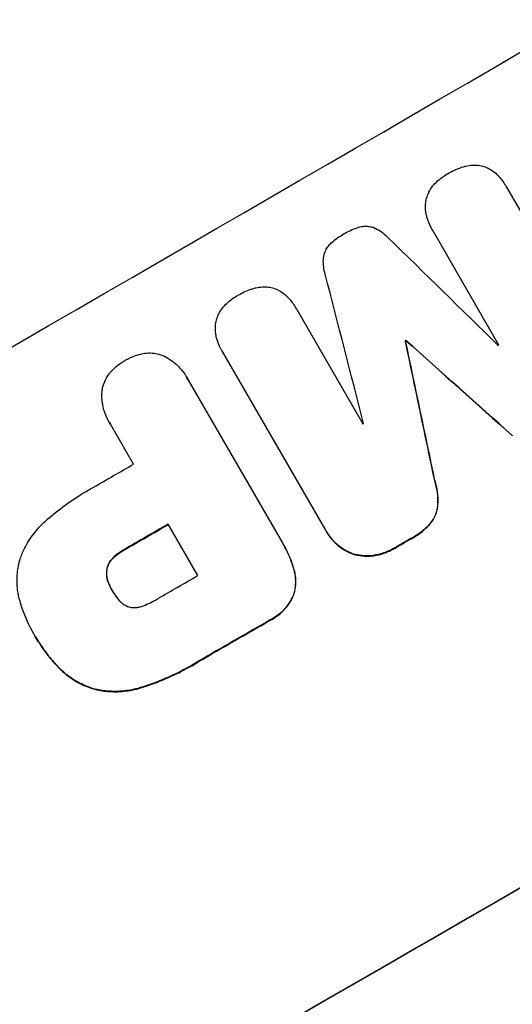
# Model space of a CAD drawing. Units: millimetres. Extents: x -4887 to 5206, y -3924 to 4924.
# Drawn here: x -2299 to -2228, y 2795 to 2938 of the extents above; entities that cross this region are included whole.
import ezdxf

# ---------------------------------------------------------------- set-up
doc = ezdxf.new("R2010")
doc.units = ezdxf.units.MM
doc.header["$LTSCALE"] = 20
doc.layers.add('2d', color=230, linetype='Continuous')

msp = doc.modelspace()

# ---------------------------------------------------------------- linework, layer by layer
at = {"layer": '2d'}
for p, q in [((-2228.71, 2913.49), (-2228.73, 2913.53)), ((-2228.68, 2913.44), (-2213.71, 2887.51)), ((-2239.42, 2907.24), (-2239.44, 2907.28)), ((-2229.76, 2890.51), (-2239.4, 2907.21)), ((-2259.16, 2895.81), (-2259.19, 2895.85)), ((-2259.13, 2895.77), (-2249.49, 2879.06)), ((-2243.32, 2891.08), (-2243.34, 2891.13)), ((-2243.22, 2891.13), (-2243.25, 2891.18)), ((-2269.95, 2889.72), (-2269.97, 2889.76)), ((-2254.88, 2863.63), (-2269.85, 2889.56)), ((-2274.99, 2885.76), (-2275.02, 2885.8)), ((-2274.86, 2885.52), (-2261.11, 2861.69)), ((-2286.23, 2879.26), (-2286.25, 2879.3)), ((-2282.73, 2873.22), (-2286.09, 2879.03)), ((-2273.4, 2857.06), (-2277.71, 2864.52)), ((-2254.75, 2863.39), (-2254.77, 2863.43)), ((-2260.91, 2861.37), (-2260.94, 2861.42)), ((-2285.84, 2854.88), (-2285.86, 2854.93)), ((-2297.17, 2848.57), (-2297.2, 2848.61)), ((-2296.94, 2848.17), (-2296.97, 2848.22))]:
    msp.add_line(p, q, dxfattribs=at)
for centre, major_axis, ratio, start_param, end_param in [((-2323.89, 2943.1), (951.76, 549.5), 0.052336, -1.707396, -1.434197), ((-2405.11, 3083.78), (-2920.44, 2862.56), 0.003773, 1.629063, 1.634537), ((-2248.09, 2811.8), (1013.18, -3950.68), 0.003793, 1.586864, 1.592351), ((-2309.96, 2918.97), (951.76, 549.5), 0.052336, -1.530957, -1.530861), ((-2243.23, 2803.38), (724.12, -3451.95), 0.005081, 1.589262, 1.59514), ((-2376.89, 3034.9), (-2628.36, 2354.72), 0.005076, 1.626221, 1.632096), ((-2306.28, 2912.6), (950.9, 549), 0.052336, -1.520592, -1.520479), ((-2271.47, 2852.3), (951.76, 549.5), 0.052336, -1.707396, -1.434197), ((-2306.28, 2912.6), (950.9, 549), 0.052336, -1.54127, -1.541158), ((-2312.08, 2922.63), (950.9, 549), 0.052336, -1.576213, -1.570154), ((-2307.05, 2913.93), (951.76, 549.5), 0.052336, -1.576849, -1.570154), ((-2297.34, 2897.12), (951.76, 549.5), 0.052336, -1.545816, -1.543263), ((-2302.75, 2906.47), (950.9, 549), 0.052336, -1.576268, -1.570154), ((-2297.34, 2897.11), (951.76, 549.5), 0.052336, -1.575771, -1.564824)]:
    msp.add_ellipse(centre, major_axis=major_axis, ratio=ratio, start_param=start_param, end_param=end_param, dxfattribs=at)
at = {"layer": '2d', "extrusion": (0, 0, -1)}
for centre, major_axis, ratio, start_param, end_param in [((-2309.96, 2918.97), (-950.9, -549), 0.052336, -1.610768, -1.610672), ((-2243.23, 2803.38), (723.46, -3448.8), 0.005081, -1.595176, -1.589293), ((-2376.89, 3034.9), (-2625.97, 2352.58), 0.005076, -1.632138, -1.626257), ((-2271.47, 2852.3), (-952.63, -550), 0.052336, -1.707271, -1.434322), ((-2307.05, 2913.93), (-950.9, -549), 0.052336, -1.571439, -1.564738), ((-2297.34, 2897.12), (-950.9, -549), 0.052336, -1.598354, -1.5958), ((-2297.34, 2897.11), (-950.9, -549), 0.052336, -1.576775, -1.565817)]:
    msp.add_ellipse(centre, major_axis=major_axis, ratio=ratio, start_param=start_param, end_param=end_param, dxfattribs=at)
at = {"layer": '2d'}
for points, knots in [([(-2235.18, 2916.3), (-2234.81, 2916.42), (-2234.43, 2916.51), (-2233.74, 2916.61), (-2233.45, 2916.62), (-2233.15, 2916.62)], [28.672297, 28.672297, 28.672297, 28.672297, 29.783074, 29.783074, 30.624458, 30.624458, 30.624458, 30.624458]), ([(-2233.15, 2916.62), (-2233.09, 2916.62), (-2233.03, 2916.62), (-2232.68, 2916.59), (-2232.4, 2916.55), (-2231.87, 2916.4), (-2231.61, 2916.31), (-2231.34, 2916.17), (-2231.32, 2916.17), (-2231.31, 2916.16)], [22.062941, 22.062941, 22.062941, 22.062941, 22.235876, 22.235876, 23.060172, 23.060172, 23.882899, 23.882899, 23.927616, 23.927616, 23.927616, 23.927616]), ([(-2238.77, 2914.21), (-2238.7, 2914.28), (-2238.62, 2914.35), (-2238.14, 2914.77), (-2237.71, 2915.07), (-2237.26, 2915.34), (-2237.24, 2915.35), (-2237.23, 2915.36)], [34.821563, 34.821563, 34.821563, 34.821563, 35.116133, 35.116133, 36.643518, 36.643518, 36.695117, 36.695117, 36.695117, 36.695117]), ([(-2237.23, 2915.36), (-2237.2, 2915.37), (-2237.17, 2915.39), (-2236.56, 2915.75), (-2235.92, 2916.04), (-2235.23, 2916.28), (-2235.21, 2916.29), (-2235.18, 2916.3)], [48.263235, 48.263235, 48.263235, 48.263235, 48.368873, 48.368873, 50.385518, 50.385518, 50.468982, 50.468982, 50.468982, 50.468982]), ([(-2231.31, 2916.16), (-2231.04, 2916.02), (-2230.77, 2915.85), (-2230.33, 2915.52), (-2230.14, 2915.35), (-2229.97, 2915.17)], [28.207228, 28.207228, 28.207228, 28.207228, 29.084429, 29.084429, 29.786574, 29.786574, 29.786574, 29.786574]), ([(-2229.97, 2915.17), (-2229.87, 2915.07), (-2229.77, 2914.96), (-2229.31, 2914.44), (-2229, 2913.99), (-2228.73, 2913.53), (-2228.72, 2913.5), (-2228.7, 2913.47), (-2228.68, 2913.44)], [-1.999776, -1.999776, -1.999776, -1.999776, -1.581521, -1.581521, 0, 0, 0, 0.102992, 0.102992, 0.102992, 0.102992]), ([(-2239.91, 2912.69), (-2239.76, 2912.99), (-2239.58, 2913.27), (-2239.19, 2913.78), (-2238.99, 2914), (-2238.77, 2914.21)], [22.059154, 22.059154, 22.059154, 22.059154, 23.009246, 23.009246, 23.860933, 23.860933, 23.860933, 23.860933]), ([(-2240.4, 2910.87), (-2240.4, 2910.88), (-2240.4, 2910.89), (-2240.38, 2911.21), (-2240.33, 2911.51), (-2240.18, 2912.07), (-2240.07, 2912.36), (-2239.93, 2912.65), (-2239.92, 2912.67), (-2239.91, 2912.69)], [16.686004, 16.686004, 16.686004, 16.686004, 16.711614, 16.711614, 17.590553, 17.590553, 18.470877, 18.470877, 18.529041, 18.529041, 18.529041, 18.529041]), ([(-2240.24, 2909.21), (-2240.29, 2909.42), (-2240.34, 2909.64), (-2240.41, 2910.2), (-2240.42, 2910.54), (-2240.4, 2910.87)], [17.709702, 17.709702, 17.709702, 17.709702, 18.338574, 18.338574, 19.298384, 19.298384, 19.298384, 19.298384]), ([(-2239.4, 2907.21), (-2239.42, 2907.23), (-2239.43, 2907.26), (-2239.69, 2907.71), (-2239.91, 2908.18), (-2240.14, 2908.84), (-2240.19, 2909.02), (-2240.24, 2909.21)], [23.680273, 23.680273, 23.680273, 23.680273, 23.761063, 23.761063, 25.245311, 25.245311, 25.782648, 25.782648, 25.782648, 25.782648]), ([(-2253.94, 2905.44), (-2253.43, 2905.88), (-2252.89, 2906.26), (-2252.3, 2906.6), (-2252.26, 2906.62), (-2252.23, 2906.65)], [45.293164, 45.293164, 45.293164, 45.293164, 47.211378, 47.211378, 47.340901, 47.340901, 47.340901, 47.340901]), ([(-2252.23, 2906.65), (-2252.2, 2906.66), (-2252.17, 2906.68), (-2251.58, 2907.02), (-2250.97, 2907.3), (-2250.34, 2907.53)], [48.206092, 48.206092, 48.206092, 48.206092, 48.30632, 48.30632, 50.245473, 50.245473, 50.245473, 50.245473]), ([(-2250.34, 2907.53), (-2250.32, 2907.54), (-2250.3, 2907.54), (-2250.05, 2907.63), (-2249.82, 2907.68), (-2249.34, 2907.75), (-2249.1, 2907.76), (-2248.62, 2907.72), (-2248.39, 2907.69), (-2248.09, 2907.61), (-2248, 2907.58), (-2247.92, 2907.55)], [17.039196, 17.039196, 17.039196, 17.039196, 17.097236, 17.097236, 17.781318, 17.781318, 18.465399, 18.465399, 19.14948, 19.14948, 19.403876, 19.403876, 19.403876, 19.403876]), ([(-2247.92, 2907.55), (-2247.82, 2907.51), (-2247.72, 2907.46), (-2247.26, 2907.24), (-2246.91, 2907.03), (-2246.32, 2906.57), (-2246.06, 2906.33), (-2245.83, 2906.08)], [32.870997, 32.870997, 32.870997, 32.870997, 33.190818, 33.190818, 34.335092, 34.335092, 35.317086, 35.317086, 35.317086, 35.317086]), ([(-2255.17, 2903.35), (-2255.15, 2903.44), (-2255.13, 2903.53), (-2255.05, 2903.83), (-2254.97, 2904.05), (-2254.77, 2904.47), (-2254.64, 2904.67), (-2254.35, 2905.05), (-2254.19, 2905.22), (-2253.99, 2905.4), (-2253.96, 2905.42), (-2253.94, 2905.44)], [13.144657, 13.144657, 13.144657, 13.144657, 13.415426, 13.415426, 14.086353, 14.086353, 14.757279, 14.757279, 15.428206, 15.428206, 15.520588, 15.520588, 15.520588, 15.520588]), ([(-2254.94, 2900.79), (-2255.05, 2901.12), (-2255.13, 2901.47), (-2255.22, 2902.2), (-2255.24, 2902.59), (-2255.2, 2903.1), (-2255.19, 2903.22), (-2255.17, 2903.35)], [18.819691, 18.819691, 18.819691, 18.819691, 19.811606, 19.811606, 20.911803, 20.911803, 21.268135, 21.268135, 21.268135, 21.268135]), ([(-2267.69, 2897.69), (-2267.66, 2897.7), (-2267.63, 2897.72), (-2267.01, 2898.08), (-2266.38, 2898.37), (-2265.69, 2898.61), (-2265.66, 2898.62), (-2265.63, 2898.63)], [48.233524, 48.233524, 48.233524, 48.233524, 48.339027, 48.339027, 50.353681, 50.353681, 50.436527, 50.436527, 50.436527, 50.436527]), ([(-2265.63, 2898.63), (-2265.27, 2898.75), (-2264.88, 2898.84), (-2264.2, 2898.93), (-2263.9, 2898.95), (-2263.61, 2898.94)], [28.653176, 28.653176, 28.653176, 28.653176, 29.761939, 29.761939, 30.603096, 30.603096, 30.603096, 30.603096]), ([(-2263.61, 2898.94), (-2263.55, 2898.94), (-2263.49, 2898.94), (-2263.14, 2898.92), (-2262.86, 2898.87), (-2262.33, 2898.73), (-2262.06, 2898.63), (-2261.79, 2898.5), (-2261.78, 2898.49), (-2261.76, 2898.48)], [22.0472, 22.0472, 22.0472, 22.0472, 22.219084, 22.219084, 23.042105, 23.042105, 23.864966, 23.864966, 23.910522, 23.910522, 23.910522, 23.910522]), ([(-2261.76, 2898.48), (-2261.49, 2898.34), (-2261.23, 2898.18), (-2260.78, 2897.84), (-2260.6, 2897.67), (-2260.42, 2897.5)], [28.18746, 28.18746, 28.18746, 28.18746, 29.064674, 29.064674, 29.766343, 29.766343, 29.766343, 29.766343]), ([(-2270.37, 2895.03), (-2270.22, 2895.32), (-2270.04, 2895.61), (-2269.65, 2896.11), (-2269.45, 2896.34), (-2269.23, 2896.54)], [22.04685, 22.04685, 22.04685, 22.04685, 22.995756, 22.995756, 23.846902, 23.846902, 23.846902, 23.846902]), ([(-2269.23, 2896.54), (-2269.16, 2896.61), (-2269.08, 2896.68), (-2268.6, 2897.1), (-2268.17, 2897.41), (-2267.72, 2897.67), (-2267.7, 2897.68), (-2267.69, 2897.69)], [34.800978, 34.800978, 34.800978, 34.800978, 35.094777, 35.094777, 36.620795, 36.620795, 36.672328, 36.672328, 36.672328, 36.672328]), ([(-2260.42, 2897.5), (-2260.32, 2897.39), (-2260.22, 2897.28), (-2259.76, 2896.76), (-2259.45, 2896.31), (-2259.19, 2895.85), (-2259.17, 2895.83), (-2259.15, 2895.8), (-2259.13, 2895.77)], [-1.999607, -1.999607, -1.999607, -1.999607, -1.581052, -1.581052, 0, 0, 0, 0.102991, 0.102991, 0.102991, 0.102991]), ([(-2270.87, 2893.21), (-2270.86, 2893.22), (-2270.86, 2893.23), (-2270.84, 2893.55), (-2270.79, 2893.85), (-2270.64, 2894.41), (-2270.53, 2894.7), (-2270.39, 2894.99), (-2270.38, 2895.01), (-2270.37, 2895.03)], [16.676882, 16.676882, 16.676882, 16.676882, 16.703195, 16.703195, 17.582243, 17.582243, 18.461415, 18.461415, 18.518849, 18.518849, 18.518849, 18.518849]), ([(-2270.7, 2891.55), (-2270.76, 2891.76), (-2270.8, 2891.98), (-2270.87, 2892.54), (-2270.88, 2892.88), (-2270.87, 2893.21)], [17.699314, 17.699314, 17.699314, 17.699314, 18.327693, 18.327693, 19.287612, 19.287612, 19.287612, 19.287612]), ([(-2269.85, 2889.56), (-2269.89, 2889.63), (-2269.94, 2889.69), (-2270.2, 2890.15), (-2270.39, 2890.57), (-2270.6, 2891.18), (-2270.65, 2891.36), (-2270.7, 2891.55)], [21.116657, 21.116657, 21.116657, 21.116657, 21.351667, 21.351667, 22.685913, 22.685913, 23.221207, 23.221207, 23.221207, 23.221207]), ([(-2283.94, 2888.28), (-2283.91, 2888.3), (-2283.88, 2888.32), (-2283.41, 2888.59), (-2282.94, 2888.81), (-2282.14, 2889.08), (-2281.83, 2889.17), (-2281.51, 2889.24)], [36.154571, 36.154571, 36.154571, 36.154571, 36.260037, 36.260037, 37.770924, 37.770924, 38.682206, 38.682206, 38.682206, 38.682206]), ([(-2281.51, 2889.24), (-2281.38, 2889.27), (-2281.24, 2889.29), (-2280.76, 2889.35), (-2280.4, 2889.37), (-2279.71, 2889.32), (-2279.37, 2889.26), (-2278.74, 2889.09), (-2278.41, 2888.97), (-2278.06, 2888.8), (-2278.03, 2888.78), (-2277.99, 2888.76)], [25.400836, 25.400836, 25.400836, 25.400836, 25.792524, 25.792524, 26.784562, 26.784562, 27.7766, 27.7766, 28.768619, 28.768619, 28.88908, 28.88908, 28.88908, 28.88908]), ([(-2285.98, 2886.65), (-2285.77, 2886.9), (-2285.54, 2887.12), (-2284.9, 2887.68), (-2284.48, 2887.97), (-2284.01, 2888.24), (-2283.98, 2888.26), (-2283.94, 2888.28)], [33.421447, 33.421447, 33.421447, 33.421447, 34.336968, 34.336968, 35.829875, 35.829875, 35.954834, 35.954834, 35.954834, 35.954834]), ([(-2277.99, 2888.76), (-2277.68, 2888.59), (-2277.38, 2888.38), (-2276.66, 2887.84), (-2276.27, 2887.47), (-2275.57, 2886.67), (-2275.27, 2886.24), (-2275.02, 2885.8), (-2274.96, 2885.71), (-2274.91, 2885.61), (-2274.86, 2885.52)], [-4.060716, -4.060716, -4.060716, -4.060716, -3.039232, -3.039232, -1.519616, -1.519616, 0, 0, 0, 0.324666, 0.324666, 0.324666, 0.324666]), ([(-2287.33, 2883.36), (-2287.33, 2883.41), (-2287.33, 2883.45), (-2287.3, 2883.84), (-2287.25, 2884.18), (-2287.08, 2884.81), (-2286.96, 2885.13), (-2286.65, 2885.75), (-2286.47, 2886.05), (-2286.17, 2886.44), (-2286.08, 2886.55), (-2285.98, 2886.65)], [18.603323, 18.603323, 18.603323, 18.603323, 18.733404, 18.733404, 19.719364, 19.719364, 20.705333, 20.705333, 21.691301, 21.691301, 22.093061, 22.093061, 22.093061, 22.093061]), ([(-2286.09, 2879.03), (-2286.14, 2879.12), (-2286.2, 2879.21), (-2286.51, 2879.74), (-2286.73, 2880.22), (-2287.07, 2881.23), (-2287.2, 2881.76), (-2287.31, 2882.65), (-2287.34, 2883.01), (-2287.33, 2883.36)], [24.107783, 24.107783, 24.107783, 24.107783, 24.42564, 24.42564, 25.952213, 25.952213, 27.478786, 27.478786, 28.49213, 28.49213, 28.49213, 28.49213]), ([(-2239.08, 2870.84), (-2238.92, 2870.3), (-2238.79, 2869.74), (-2238.64, 2868.56), (-2238.61, 2867.94), (-2238.65, 2867.34)], [2.154689, 2.154689, 2.154689, 2.154689, 3.771688, 3.771688, 5.513146, 5.513146, 5.513146, 5.513146]), ([(-2238.62, 2867.29), (-2238.59, 2867.9), (-2238.61, 2868.52), (-2238.77, 2869.7), (-2238.89, 2870.26), (-2239.06, 2870.8)], [54.843812, 54.843812, 54.843812, 54.843812, 56.585269, 56.585269, 58.202269, 58.202269, 58.202269, 58.202269]), ([(-2295.5, 2864.95), (-2295.37, 2865.07), (-2295.23, 2865.2), (-2294.18, 2866.11), (-2293.23, 2866.85), (-2291.3, 2868.23), (-2290.32, 2868.86), (-2289.05, 2869.59), (-2288.77, 2869.74), (-2288.5, 2869.89)], [158.427643, 158.427643, 158.427643, 158.427643, 158.956412, 158.956412, 162.412265, 162.412265, 165.868118, 165.868118, 166.806143, 166.806143, 166.806143, 166.806143]), ([(-2238.65, 2867.34), (-2238.67, 2867.03), (-2238.72, 2866.73), (-2238.87, 2866.16), (-2238.98, 2865.87), (-2239.25, 2865.33), (-2239.4, 2865.08), (-2239.57, 2864.84)], [2.708835, 2.708835, 2.708835, 2.708835, 3.588232, 3.588232, 4.485521, 4.485521, 5.311342, 5.311342, 5.311342, 5.311342]), ([(-2239.55, 2864.79), (-2239.37, 2865.03), (-2239.22, 2865.28), (-2238.96, 2865.82), (-2238.85, 2866.11), (-2238.7, 2866.68), (-2238.64, 2866.98), (-2238.62, 2867.29)], [23.397435, 23.397435, 23.397435, 23.397435, 24.223255, 24.223255, 25.120544, 25.120544, 25.999941, 25.999941, 25.999941, 25.999941]), ([(-2299.19, 2859.44), (-2299.01, 2859.95), (-2298.8, 2860.46), (-2298.18, 2861.72), (-2297.73, 2862.45), (-2296.7, 2863.79), (-2296.12, 2864.4), (-2295.5, 2864.95)], [49.089209, 49.089209, 49.089209, 49.089209, 50.687534, 50.687534, 53.101428, 53.101428, 55.467007, 55.467007, 55.467007, 55.467007]), ([(-2250.93, 2860.22), (-2251.18, 2860.31), (-2251.43, 2860.42), (-2252.1, 2860.75), (-2252.52, 2861), (-2253.29, 2861.59), (-2253.64, 2861.93), (-2254.27, 2862.65), (-2254.54, 2863.04), (-2254.81, 2863.5), (-2254.85, 2863.56), (-2254.88, 2863.63)], [17.046621, 17.046621, 17.046621, 17.046621, 17.827949, 17.827949, 19.199131, 19.199131, 20.570313, 20.570313, 21.941494, 21.941494, 22.164255, 22.164255, 22.164255, 22.164255]), ([(-2239.57, 2864.84), (-2239.9, 2864.42), (-2240.27, 2864.04), (-2241.11, 2863.31), (-2241.58, 2862.97), (-2242.18, 2862.63), (-2242.3, 2862.56), (-2242.42, 2862.5)], [10.169481, 10.169481, 10.169481, 10.169481, 11.674593, 11.674593, 13.342878, 13.342878, 13.750732, 13.750732, 13.750732, 13.750732]), ([(-2242.4, 2862.45), (-2242.27, 2862.52), (-2242.15, 2862.58), (-2241.55, 2862.93), (-2241.08, 2863.26), (-2240.25, 2863.99), (-2239.88, 2864.38), (-2239.55, 2864.79)], [39.618199, 39.618199, 39.618199, 39.618199, 40.026052, 40.026052, 41.694117, 41.694117, 43.199421, 43.199421, 43.199421, 43.199421]), ([(-2254.75, 2863.39), (-2254.52, 2862.99), (-2254.24, 2862.6), (-2253.61, 2861.88), (-2253.26, 2861.55), (-2252.49, 2860.96), (-2252.08, 2860.7), (-2251.4, 2860.37), (-2251.15, 2860.27), (-2250.9, 2860.18)], [21.941488, 21.941488, 21.941488, 21.941488, 23.31267, 23.31267, 24.683851, 24.683851, 26.055033, 26.055033, 26.836361, 26.836361, 26.836361, 26.836361]), ([(-2284.08, 2860.84), (-2284.13, 2860.81), (-2284.19, 2860.78), (-2284.65, 2860.51), (-2285.04, 2860.24), (-2285.5, 2859.84), (-2285.59, 2859.76), (-2285.67, 2859.67)], [10.951019, 10.951019, 10.951019, 10.951019, 11.140013, 11.140013, 12.532565, 12.532565, 12.875474, 12.875474, 12.875474, 12.875474]), ([(-2285.65, 2859.63), (-2285.56, 2859.71), (-2285.47, 2859.79), (-2285.01, 2860.19), (-2284.62, 2860.47), (-2284.16, 2860.73), (-2284.11, 2860.76), (-2284.05, 2860.79)], [31.684977, 31.684977, 31.684977, 31.684977, 32.027886, 32.027886, 33.420437, 33.420437, 33.609432, 33.609432, 33.609432, 33.609432]), ([(-2261.11, 2861.69), (-2261.05, 2861.6), (-2260.99, 2861.51), (-2260.94, 2861.42), (-2260.48, 2860.62), (-2260.08, 2859.76), (-2259.67, 2858.53), (-2259.57, 2858.21), (-2259.48, 2857.88)], [-0.321666, -0.321666, -0.321666, -0.321666, 0, 0, 0, 2.752515, 2.752515, 3.714004, 3.714004, 3.714004, 3.714004]), ([(-2259.45, 2857.84), (-2259.54, 2858.16), (-2259.64, 2858.49), (-2260.06, 2859.71), (-2260.46, 2860.58), (-2260.91, 2861.37)], [-3.714004, -3.714004, -3.714004, -3.714004, -2.752515, -2.752515, 0, 0, 0, 0]), ([(-2244.85, 2861.09), (-2244.88, 2861.07), (-2244.92, 2861.05), (-2245.42, 2860.76), (-2245.92, 2860.53), (-2246.95, 2860.18), (-2247.46, 2860.05), (-2247.98, 2859.97)], [12.814831, 12.814831, 12.814831, 12.814831, 12.932375, 12.932375, 14.54892, 14.54892, 16.03353, 16.03353, 16.03353, 16.03353]), ([(-2247.95, 2859.93), (-2247.43, 2860), (-2246.92, 2860.13), (-2245.9, 2860.48), (-2245.39, 2860.72), (-2244.89, 2861.01), (-2244.86, 2861.03), (-2244.82, 2861.05)], [35.693803, 35.693803, 35.693803, 35.693803, 37.178333, 37.178333, 38.794966, 38.794966, 38.912511, 38.912511, 38.912511, 38.912511]), ([(-2299.19, 2853.33), (-2299.35, 2853.86), (-2299.46, 2854.4), (-2299.63, 2855.68), (-2299.65, 2856.41), (-2299.55, 2857.84), (-2299.43, 2858.54), (-2299.23, 2859.28), (-2299.21, 2859.36), (-2299.19, 2859.44)], [35.525745, 35.525745, 35.525745, 35.525745, 37.095546, 37.095546, 39.156349, 39.156349, 41.217151, 41.217151, 41.455763, 41.455763, 41.455763, 41.455763]), ([(-2285.67, 2859.67), (-2285.8, 2859.56), (-2285.91, 2859.43), (-2286.15, 2859.13), (-2286.26, 2858.94), (-2286.44, 2858.57), (-2286.52, 2858.37), (-2286.58, 2858.13), (-2286.59, 2858.09), (-2286.6, 2858.04)], [5.529296, 5.529296, 5.529296, 5.529296, 6.011514, 6.011514, 6.612674, 6.612674, 7.213834, 7.213834, 7.35445, 7.35445, 7.35445, 7.35445]), ([(-2286.57, 2858), (-2286.56, 2858.04), (-2286.55, 2858.09), (-2286.49, 2858.33), (-2286.42, 2858.52), (-2286.23, 2858.9), (-2286.12, 2859.08), (-2285.89, 2859.38), (-2285.77, 2859.51), (-2285.65, 2859.63)], [11.882414, 11.882414, 11.882414, 11.882414, 12.023008, 12.023008, 12.624173, 12.624173, 13.225338, 13.225338, 13.707567, 13.707567, 13.707567, 13.707567]), ([(-2247.98, 2859.97), (-2248, 2859.97), (-2248.03, 2859.96), (-2248.48, 2859.9), (-2248.92, 2859.89), (-2249.77, 2859.95), (-2250.19, 2860.02), (-2250.7, 2860.15), (-2250.81, 2860.19), (-2250.93, 2860.22)], [12.171652, 12.171652, 12.171652, 12.171652, 12.244016, 12.244016, 13.468492, 13.468492, 14.692968, 14.692968, 15.047187, 15.047187, 15.047187, 15.047187]), ([(-2250.9, 2860.18), (-2250.79, 2860.14), (-2250.67, 2860.11), (-2250.16, 2859.97), (-2249.75, 2859.9), (-2248.89, 2859.84), (-2248.46, 2859.86), (-2248, 2859.92), (-2247.98, 2859.92), (-2247.95, 2859.93)], [24.131871, 24.131871, 24.131871, 24.131871, 24.486369, 24.486369, 25.710773, 25.710773, 26.935177, 26.935177, 27.007408, 27.007408, 27.007408, 27.007408]), ([(-2286.6, 2858.04), (-2286.62, 2857.91), (-2286.64, 2857.79), (-2286.67, 2857.42), (-2286.66, 2857.17), (-2286.6, 2856.7), (-2286.54, 2856.46), (-2286.44, 2856.18), (-2286.42, 2856.13), (-2286.4, 2856.08)], [8.495259, 8.495259, 8.495259, 8.495259, 8.871308, 8.871308, 9.553713, 9.553713, 10.236119, 10.236119, 10.398056, 10.398056, 10.398056, 10.398056]), ([(-2286.38, 2856.03), (-2286.4, 2856.08), (-2286.42, 2856.14), (-2286.51, 2856.41), (-2286.57, 2856.65), (-2286.63, 2857.13), (-2286.64, 2857.37), (-2286.61, 2857.74), (-2286.6, 2857.87), (-2286.57, 2858)], [11.438994, 11.438994, 11.438994, 11.438994, 11.600925, 11.600925, 12.283324, 12.283324, 12.965724, 12.965724, 13.341791, 13.341791, 13.341791, 13.341791]), ([(-2259.48, 2857.88), (-2259.4, 2857.6), (-2259.34, 2857.3), (-2259.25, 2856.59), (-2259.23, 2856.16), (-2259.29, 2855.33), (-2259.36, 2854.92), (-2259.46, 2854.53), (-2259.47, 2854.53), (-2259.47, 2854.53)], [1.546176, 1.546176, 1.546176, 1.546176, 2.391548, 2.391548, 3.587322, 3.587322, 4.783096, 4.783096, 4.791393, 4.791393, 4.791393, 4.791393]), ([(-2259.44, 2854.48), (-2259.44, 2854.49), (-2259.44, 2854.49), (-2259.33, 2854.88), (-2259.26, 2855.28), (-2259.21, 2856.12), (-2259.22, 2856.54), (-2259.31, 2857.26), (-2259.37, 2857.55), (-2259.45, 2857.84)], [33.473361, 33.473361, 33.473361, 33.473361, 33.481706, 33.481706, 34.677468, 34.677468, 35.873229, 35.873229, 36.718578, 36.718578, 36.718578, 36.718578]), ([(-2286.4, 2856.08), (-2286.26, 2855.68), (-2286.08, 2855.31), (-2285.88, 2854.95), (-2285.87, 2854.94), (-2285.86, 2854.93)], [20.431086, 20.431086, 20.431086, 20.431086, 21.630945, 21.630945, 21.672494, 21.672494, 21.672494, 21.672494]), ([(-2285.86, 2854.93), (-2285.85, 2854.9), (-2285.83, 2854.88), (-2285.6, 2854.46), (-2285.34, 2854.09), (-2285.05, 2853.72)], [26.616766, 26.616766, 26.616766, 26.616766, 26.707784, 26.707784, 28.045492, 28.045492, 28.045492, 28.045492]), ([(-2285.05, 2853.72), (-2284.99, 2853.65), (-2284.93, 2853.57), (-2284.71, 2853.32), (-2284.55, 2853.17), (-2284.18, 2852.88), (-2283.98, 2852.76), (-2283.65, 2852.6), (-2283.53, 2852.55), (-2283.41, 2852.51)], [10.813696, 10.813696, 10.813696, 10.813696, 11.094647, 11.094647, 11.747271, 11.747271, 12.399896, 12.399896, 12.78783, 12.78783, 12.78783, 12.78783]), ([(-2281.58, 2852.57), (-2280.86, 2852.83), (-2280.18, 2853.14), (-2279.44, 2853.57), (-2279.33, 2853.63), (-2279.22, 2853.7)], [51.844381, 51.844381, 51.844381, 51.844381, 54.016853, 54.016853, 54.404284, 54.404284, 54.404284, 54.404284]), ([(-2259.47, 2854.53), (-2259.55, 2854.28), (-2259.66, 2854.03), (-2259.98, 2853.38), (-2260.22, 2852.98), (-2260.79, 2852.25), (-2261.11, 2851.91), (-2261.79, 2851.31), (-2262.16, 2851.05), (-2262.66, 2850.76), (-2262.79, 2850.69), (-2262.92, 2850.62)], [5.759192, 5.759192, 5.759192, 5.759192, 6.53558, 6.53558, 7.842711, 7.842711, 9.149843, 9.149843, 10.456975, 10.456975, 10.884858, 10.884858, 10.884858, 10.884858]), ([(-2262.9, 2850.58), (-2262.77, 2850.64), (-2262.64, 2850.71), (-2262.14, 2851), (-2261.77, 2851.26), (-2261.08, 2851.86), (-2260.76, 2852.2), (-2260.2, 2852.94), (-2259.95, 2853.33), (-2259.63, 2853.98), (-2259.53, 2854.23), (-2259.44, 2854.48)], [30.942683, 30.942683, 30.942683, 30.942683, 31.370566, 31.370566, 32.677712, 32.677712, 33.984857, 33.984857, 35.292003, 35.292003, 36.06835, 36.06835, 36.06835, 36.06835]), ([(-2297.08, 2848.41), (-2297.12, 2848.48), (-2297.16, 2848.55), (-2297.85, 2849.75), (-2298.42, 2850.99), (-2298.99, 2852.63), (-2299.1, 2852.98), (-2299.19, 2853.33)], [62.878774, 62.878774, 62.878774, 62.878774, 63.111175, 63.111175, 67.055623, 67.055623, 68.091775, 68.091775, 68.091775, 68.091775]), ([(-2283.41, 2852.51), (-2283.39, 2852.5), (-2283.38, 2852.5), (-2283.19, 2852.45), (-2283, 2852.42), (-2282.6, 2852.39), (-2282.4, 2852.4), (-2282.01, 2852.45), (-2281.81, 2852.49), (-2281.61, 2852.56), (-2281.59, 2852.57), (-2281.58, 2852.57)], [11.23439, 11.23439, 11.23439, 11.23439, 11.271847, 11.271847, 11.835454, 11.835454, 12.399061, 12.399061, 12.962668, 12.962668, 13.013249, 13.013249, 13.013249, 13.013249]), ([(-2293.73, 2843.87), (-2293.94, 2844.09), (-2294.14, 2844.31), (-2294.85, 2845.12), (-2295.32, 2845.72), (-2296.2, 2846.95), (-2296.6, 2847.58), (-2297.01, 2848.28), (-2297.04, 2848.35), (-2297.08, 2848.41)], [65.302515, 65.302515, 65.302515, 65.302515, 66.162566, 66.162566, 68.367986, 68.367986, 70.573406, 70.573406, 70.800363, 70.800363, 70.800363, 70.800363]), ([(-2296.94, 2848.17), (-2296.57, 2847.53), (-2296.17, 2846.91), (-2295.29, 2845.67), (-2294.82, 2845.07), (-2294.12, 2844.27), (-2293.91, 2844.04), (-2293.71, 2843.83)], [70.573402, 70.573402, 70.573402, 70.573402, 72.778825, 72.778825, 74.984249, 74.984249, 75.844293, 75.844293, 75.844293, 75.844293]), ([(-2288.29, 2840.56), (-2288.96, 2840.75), (-2289.64, 2841), (-2290.99, 2841.67), (-2291.67, 2842.08), (-2292.81, 2842.96), (-2293.29, 2843.4), (-2293.73, 2843.87)], [26.819348, 26.819348, 26.819348, 26.819348, 28.909888, 28.909888, 31.133648, 31.133648, 32.977294, 32.977294, 32.977294, 32.977294]), ([(-2293.71, 2843.83), (-2293.27, 2843.35), (-2292.78, 2842.91), (-2291.64, 2842.04), (-2290.97, 2841.62), (-2289.61, 2840.96), (-2288.94, 2840.7), (-2288.26, 2840.52)], [38.185038, 38.185038, 38.185038, 38.185038, 40.028684, 40.028684, 42.252444, 42.252444, 44.342984, 44.342984, 44.342984, 44.342984]), ([(-2273.34, 2844.61), (-2273.67, 2844.4), (-2274, 2844.21), (-2275.3, 2843.45), (-2276.33, 2842.93), (-2278.44, 2841.96), (-2279.53, 2841.53), (-2280.96, 2841.04), (-2281.27, 2840.94), (-2281.58, 2840.84)], [53.051207, 53.051207, 53.051207, 53.051207, 54.193152, 54.193152, 57.580661, 57.580661, 60.968169, 60.968169, 61.900824, 61.900824, 61.900824, 61.900824]), ([(-2281.56, 2840.79), (-2281.24, 2840.89), (-2280.93, 2840.99), (-2279.51, 2841.48), (-2278.41, 2841.92), (-2276.3, 2842.88), (-2275.28, 2843.41), (-2273.97, 2844.16), (-2273.64, 2844.36), (-2273.31, 2844.56)], [154.880904, 154.880904, 154.880904, 154.880904, 155.813756, 155.813756, 159.20116, 159.20116, 162.588564, 162.588564, 163.73051, 163.73051, 163.73051, 163.73051]), ([(-2281.58, 2840.84), (-2282.29, 2840.61), (-2283.03, 2840.45), (-2284.62, 2840.24), (-2285.48, 2840.21), (-2286.99, 2840.32), (-2287.65, 2840.42), (-2288.29, 2840.56)], [21.93241, 21.93241, 21.93241, 21.93241, 24.060936, 24.060936, 26.467174, 26.467174, 28.397973, 28.397973, 28.397973, 28.397973]), ([(-2288.26, 2840.52), (-2287.63, 2840.37), (-2286.97, 2840.27), (-2285.45, 2840.17), (-2284.6, 2840.19), (-2283.01, 2840.4), (-2282.27, 2840.57), (-2281.56, 2840.79)], [48.597906, 48.597906, 48.597906, 48.597906, 50.528703, 50.528703, 52.934942, 52.934942, 55.063468, 55.063468, 55.063468, 55.063468])]:
    msp.add_open_spline(points, degree=3, knots=knots, dxfattribs=at)
for points in [[(-2228.66, 2913.4), (-2228.67, 2913.43), (-2228.69, 2913.46), (-2228.71, 2913.49)], [(-2239.42, 2907.24), (-2239.41, 2907.21), (-2239.39, 2907.19), (-2239.38, 2907.17)], [(-2259.11, 2895.72), (-2259.13, 2895.75), (-2259.14, 2895.78), (-2259.16, 2895.81)], [(-2269.95, 2889.72), (-2269.91, 2889.65), (-2269.87, 2889.58), (-2269.83, 2889.51)], [(-2274.83, 2885.47), (-2274.88, 2885.57), (-2274.94, 2885.66), (-2274.99, 2885.76)], [(-2286.23, 2879.26), (-2286.17, 2879.17), (-2286.12, 2879.07), (-2286.06, 2878.98)], [(-2285.87, 2854.94), (-2286.07, 2855.28), (-2286.24, 2855.65), (-2286.38, 2856.03)], [(-2285.8, 2854.83), (-2285.82, 2854.85), (-2285.83, 2854.86), (-2285.84, 2854.88)], [(-2297.17, 2848.57), (-2297.14, 2848.51), (-2297.1, 2848.45), (-2297.07, 2848.39)]]:
    msp.add_open_spline(points, degree=3, dxfattribs=at)

doc.saveas('drawing.dxf')
